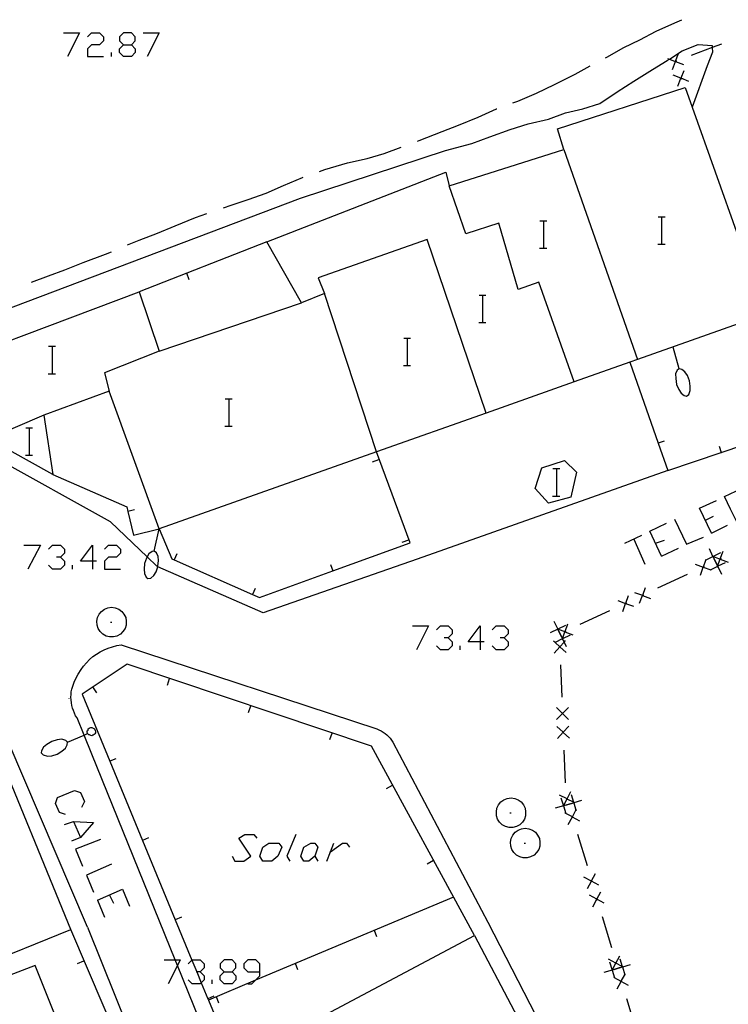
# Model space of a CAD drawing. Units: inches. Extents: x 670731 to 674451, y 4175227 to 4177614.
# Drawn here: x 671906 to 671948, y 4176390 to 4176447 of the extents above; entities that cross this region are included whole.
import ezdxf

# ---------------------------------------------------------------- set-up
doc = ezdxf.new("R2010")
doc.units = ezdxf.units.IN
doc.header["$MEASUREMENT"] = 0
doc.layers.add('Cartografia', color=7, linetype='Continuous')

# ---------------------------------------------------------------- blocks, each defined once
blk = doc.blocks.new('804')
at = {"layer": 'Cartografia', "color": 7, "linetype": 'Continuous'}
for points in [[(671918.355, 4176391.637), (671918.821, 4176391.637), (671919.053, 4176391.869), (671919.053, 4176392.102), (671918.821, 4176392.335), (671918.355, 4176392.335), (671918.123, 4176392.102), (671918.123, 4176391.869), (671918.355, 4176391.637)], [(671918.355, 4176390.939), (671918.123, 4176391.171), (671918.123, 4176391.404), (671918.355, 4176391.637)]]:
    blk.add_lwpolyline(points, dxfattribs=at)
blk = doc.blocks.new('805')
at = {"layer": 'Cartografia', "color": 7, "linetype": 'Continuous'}
for points in [[(671920.449, 4176391.637), (671920.449, 4176392.102), (671920.217, 4176392.335), (671919.751, 4176392.335), (671919.519, 4176392.102), (671919.519, 4176391.869), (671919.751, 4176391.637), (671920.449, 4176391.637)], [(671919.751, 4176390.939), (671919.984, 4176390.939), (671920.194, 4176391.149), (671920.449, 4176391.404), (671920.449, 4176391.637)]]:
    blk.add_lwpolyline(points, dxfattribs=at)
blk = doc.blocks.new('1109')
at = {"layer": 'Cartografia', "color": 7, "linetype": 'Continuous'}
for points in [[(671910.677, 4176415.603), (671909.979, 4176415.603), (671910.677, 4176416.534), (671910.677, 4176415.603)], [(671910.677, 4176415.603), (671910.677, 4176415.138)], [(671910.91, 4176415.603), (671910.677, 4176415.603)]]:
    blk.add_lwpolyline(points, dxfattribs=at)
blk = doc.blocks.new('1119')
at = {"layer": 'Cartografia', "color": 7, "linetype": 'Continuous'}
for points in [[(671912.48, 4176445.735), (671912.946, 4176445.735), (671913.178, 4176445.968), (671913.178, 4176446.201), (671912.946, 4176446.433), (671912.48, 4176446.433), (671912.248, 4176446.201), (671912.248, 4176445.968), (671912.48, 4176445.735)], [(671912.48, 4176445.037), (671912.248, 4176445.27), (671912.248, 4176445.502), (671912.48, 4176445.735)]]:
    blk.add_lwpolyline(points, dxfattribs=at)
blk = doc.blocks.new('1123')
at = {"layer": 'Cartografia', "color": 7, "linetype": 'Continuous'}
for points in [[(671933.305, 4176410.891), (671932.607, 4176410.891), (671933.305, 4176411.822), (671933.305, 4176410.891)], [(671933.305, 4176410.891), (671933.305, 4176410.426)], [(671933.538, 4176410.891), (671933.305, 4176410.891)]]:
    blk.add_lwpolyline(points, dxfattribs=at)

msp = doc.modelspace()

# ---------------------------------------------------------------- linework, layer by layer
at = {"layer": 'Cartografia', "color": 7, "linetype": 'Continuous'}
for points in [[(671940.607, 4176444.963), (671940.697, 4176445.013), (671941.687, 4176445.573), (671942.617, 4176446.013), (671943.577, 4176446.523), (671944.657, 4176447.013), (671945.077, 4176447.193)], [(671908.99, 4176446.433), (671909.921, 4176446.433), (671909.223, 4176445.037)], [(671910.386, 4176446.201), (671910.619, 4176446.433), (671911.084, 4176446.433), (671911.317, 4176446.201), (671911.317, 4176445.968), (671911.084, 4176445.735), (671910.619, 4176445.735), (671910.386, 4176445.502), (671910.386, 4176445.037), (671911.317, 4176445.037)], [(671913.644, 4176446.433), (671914.574, 4176446.433), (671913.876, 4176445.037)], [(671904.587, 4176429.904), (671922.817, 4176436.783), (671931.277, 4176439.563), (671932.817, 4176439.973), (671933.857, 4176440.353), (671935.047, 4176440.783), (671936.097, 4176441.113), (671937.297, 4176441.383), (671938.287, 4176441.753), (671939.297, 4176441.983), (671940.277, 4176442.303), (671941.297, 4176442.993), (671942.267, 4176443.613), (671943.357, 4176444.283), (671944.217, 4176444.813), (671944.342, 4176444.894), (671945.087, 4176445.373), (671946.017, 4176445.753), (671946.837, 4176445.683), (671946.844, 4176445.564), (671946.857, 4176445.293), (671946.547, 4176444.493), (671945.679, 4176442.089), (671945.677, 4176442.083)], [(671912.946, 4176445.735), (671913.178, 4176445.502), (671913.178, 4176445.27), (671912.946, 4176445.037), (671912.48, 4176445.037)], [(671947.377, 4176445.763), (671946.844, 4176445.564), (671945.607, 4176445.103)], [(671911.782, 4176445.037), (671911.782, 4176445.27)], [(671944.527, 4176444.293), (671944.702, 4176444.758), (671944.707, 4176444.771), (671944.877, 4176445.223)], [(671944.237, 4176444.933), (671944.342, 4176444.894), (671944.69, 4176444.763), (671944.702, 4176444.758), (671945.167, 4176444.583)], [(671944.757, 4176444.793), (671944.707, 4176444.771), (671944.69, 4176444.763), (671944.667, 4176444.753)], [(671935.217, 4176442.333), (671935.497, 4176442.443), (671936.587, 4176442.913), (671937.637, 4176443.413), (671938.837, 4176444.023), (671939.717, 4176444.493)], [(671944.837, 4176443.323), (671945.022, 4176443.778), (671945.029, 4176443.794), (671945.207, 4176444.233)], [(671945.477, 4176443.593), (671945.036, 4176443.773), (671945.022, 4176443.778), (671944.567, 4176443.963)], [(671945.017, 4176443.833), (671945.029, 4176443.794), (671945.036, 4176443.773), (671945.047, 4176443.733)], [(671914.567, 4176417.484), (671911.657, 4176425.524), (671907.837, 4176424.124), (671907.839, 4176424.111), (671908.357, 4176420.664), (671904.611, 4176422.735), (671898.937, 4176425.874), (671913.407, 4176431.323), (671914.567, 4176427.863), (671922.867, 4176430.683), (671920.847, 4176434.233), (671931.297, 4176438.303), (671931.487, 4176437.493), (671938.187, 4176439.613), (671937.807, 4176440.823), (671945.267, 4176443.243), (671945.679, 4176442.089), (671948.367, 4176434.553)], [(671929.647, 4176440.103), (671929.747, 4176440.143), (671931.077, 4176440.663), (671932.037, 4176441.033), (671933.177, 4176441.513), (671934.257, 4176441.993), (671934.267, 4176441.993)], [(671923.917, 4176438.333), (671924.237, 4176438.453), (671925.567, 4176438.833), (671926.707, 4176439.103), (671927.697, 4176439.383), (671928.697, 4176439.753)], [(671938.187, 4176439.613), (671942.487, 4176427.365), (671942.487, 4176427.363)], [(671918.317, 4176436.213), (671918.767, 4176436.373), (671919.767, 4176436.703), (671920.807, 4176437.073), (671921.827, 4176437.513), (671922.927, 4176437.983), (671922.977, 4176438.003)], [(671942.027, 4176427.203), (671942.027, 4176427.203), (671943.687, 4176422.487), (671944.247, 4176420.893), (671947.376, 4176421.946), (671952.537, 4176423.683), (671950.087, 4176430.053), (671952.187, 4176429.033), (671952.567, 4176429.165), (671957.287, 4176430.805), (671962.007, 4176432.445), (671962.807, 4176432.723), (671964.047, 4176435.193), (671964.472, 4176433.854), (671965.867, 4176429.453), (671966.216, 4176429.586), (671970.885, 4176431.369), (671975.267, 4176433.043), (671972.987, 4176438.103)], [(671938.787, 4176426.053), (671938.786, 4176426.056), (671936.717, 4176431.883), (671935.527, 4176431.453), (671934.397, 4176435.313), (671932.467, 4176434.703), (671931.487, 4176437.493)], [(671912.717, 4176434.054), (671913.407, 4176434.323), (671914.467, 4176434.733), (671915.507, 4176435.163), (671916.687, 4176435.653), (671917.357, 4176435.883)], [(671936.79, 4176435.46), (671937.01, 4176435.46), (671937.19, 4176435.46)], [(671937.01, 4176433.86), (671937.01, 4176435.46)], [(671943.69, 4176435.7), (671943.91, 4176435.7), (671944.09, 4176435.7)], [(671943.91, 4176434.1), (671943.91, 4176435.7)], [(671920.847, 4176434.233), (671913.407, 4176431.323)], [(671933.647, 4176424.233), (671933.646, 4176424.236), (671930.207, 4176434.373), (671923.857, 4176432.133), (671924.217, 4176431.223)], [(671907.127, 4176431.874), (671908.117, 4176432.254), (671909.067, 4176432.594), (671910.127, 4176433.024), (671911.447, 4176433.514), (671911.787, 4176433.653)], [(671936.77, 4176433.86), (671937.01, 4176433.86), (671937.19, 4176433.86)], [(671943.67, 4176434.1), (671943.91, 4176434.1), (671944.09, 4176434.1)], [(671916.327, 4176432.023), (671916.187, 4176432.403)], [(671916.327, 4176432.023), (671916.187, 4176432.403)], [(671927.247, 4176421.973), (671924.217, 4176431.223), (671922.867, 4176430.683)], [(671933.24, 4176431.121), (671933.46, 4176431.121), (671933.64, 4176431.121)], [(671933.46, 4176429.521), (671933.46, 4176431.121)], [(671950.617, 4176430.243), (671942.487, 4176427.365), (671942.027, 4176427.203), (671938.786, 4176426.056), (671933.646, 4176424.236), (671927.248, 4176421.972), (671914.567, 4176417.484)], [(671933.22, 4176429.521), (671933.46, 4176429.521), (671933.64, 4176429.521)], [(671928.84, 4176428.611), (671929.06, 4176428.611), (671929.24, 4176428.611)], [(671929.06, 4176427.011), (671929.06, 4176428.611)], [(671908.12, 4176428.141), (671908.34, 4176428.141), (671908.52, 4176428.141)], [(671908.34, 4176426.541), (671908.34, 4176428.141)], [(671944.907, 4176426.823), (671944.557, 4176428.093)], [(671914.567, 4176427.863), (671911.377, 4176426.584), (671911.657, 4176425.524)], [(671928.82, 4176427.011), (671929.06, 4176427.011), (671929.24, 4176427.011)], [(671944.807, 4176426.743), (671944.707, 4176426.523)], [(671944.907, 4176426.823), (671944.807, 4176426.743)], [(671945.067, 4176426.793), (671944.907, 4176426.823)], [(671945.247, 4176426.653), (671945.067, 4176426.793)], [(671908.1, 4176426.541), (671908.34, 4176426.541), (671908.52, 4176426.541)], [(671944.707, 4176426.523), (671944.717, 4176426.253)], [(671944.717, 4176426.253), (671944.757, 4176425.913)], [(671945.397, 4176426.443), (671945.247, 4176426.653)], [(671945.527, 4176426.133), (671945.397, 4176426.443)], [(671944.247, 4176420.893), (671929.617, 4176415.713), (671920.637, 4176412.583), (671914.489, 4176415.281), (671914.437, 4176415.304), (671913.87, 4176415.846), (671911.727, 4176417.894), (671898.127, 4176425.444), (671898.937, 4176425.874)], [(671944.757, 4176425.913), (671944.887, 4176425.613)], [(671944.887, 4176425.613), (671945.037, 4176425.403)], [(671945.567, 4176425.803), (671945.527, 4176426.133)], [(671945.567, 4176425.563), (671945.567, 4176425.803)], [(671918.43, 4176425.081), (671918.65, 4176425.081), (671918.83, 4176425.081)], [(671918.65, 4176423.481), (671918.65, 4176425.081)], [(671945.037, 4176425.403), (671945.217, 4176425.263)], [(671945.217, 4176425.263), (671945.347, 4176425.233)], [(671945.347, 4176425.233), (671945.487, 4176425.323)], [(671945.487, 4176425.323), (671945.567, 4176425.563)], [(671908.057, 4176424.204), (671907.839, 4176424.111), (671904.611, 4176422.735), (671904.607, 4176422.734)], [(671906.78, 4176423.391), (671907, 4176423.391), (671907.18, 4176423.391)], [(671907, 4176421.791), (671907, 4176423.391)], [(671918.41, 4176423.481), (671918.65, 4176423.481), (671918.83, 4176423.481)], [(671944.047, 4176422.613), (671943.687, 4176422.487), (671943.677, 4176422.483)], [(671944.047, 4176422.613), (671943.687, 4176422.487), (671943.677, 4176422.483)], [(671947.247, 4176422.313), (671947.376, 4176421.946), (671947.377, 4176421.943)], [(671947.247, 4176422.313), (671947.376, 4176421.946), (671947.377, 4176421.943)], [(671906.76, 4176421.791), (671907, 4176421.791), (671907.18, 4176421.791)], [(671908.357, 4176420.664), (671912.687, 4176418.774), (671912.751, 4176418.504), (671913.077, 4176417.124), (671914.567, 4176417.484), (671915.307, 4176415.744), (671915.45, 4176415.68), (671920.02, 4176413.659), (671920.417, 4176413.483), (671924.707, 4176415.034), (671929.217, 4176416.663), (671927.248, 4176421.972), (671927.247, 4176421.973)], [(671927.017, 4176421.403), (671927.397, 4176421.543)], [(671927.017, 4176421.403), (671927.397, 4176421.543)], [(671936.897, 4176421.053), (671938.227, 4176421.483), (671938.917, 4176420.793), (671938.597, 4176419.333), (671937.287, 4176418.983), (671936.517, 4176419.843), (671936.897, 4176421.053)], [(671937.55, 4176421.001), (671937.77, 4176421.001), (671937.95, 4176421.001)], [(671937.77, 4176419.401), (671937.77, 4176421.001)], [(671948.255, 4176417.929), (671947.917, 4176418.633), (671947.557, 4176419.384), (671948.546, 4176419.849)], [(671937.53, 4176419.401), (671937.77, 4176419.401), (671937.95, 4176419.401)], [(671946.801, 4176417.231), (671946.103, 4176418.686), (671947.092, 4176419.151)], [(671913.127, 4176418.594), (671912.751, 4176418.504), (671912.747, 4176418.504)], [(671913.127, 4176418.594), (671912.751, 4176418.504), (671912.747, 4176418.504)], [(671946.452, 4176417.988), (671946.917, 4176418.22)], [(671943.892, 4176415.894), (671943.194, 4176417.348), (671944.183, 4176417.813)], [(671944.648, 4176418.046), (671945.346, 4176416.592), (671946.335, 4176416.999)], [(671946.801, 4176417.231), (671947.731, 4176417.697)], [(671914.287, 4176416.194), (671914.567, 4176417.484)], [(671941.74, 4176416.65), (671942.729, 4176417.115)], [(671906.663, 4176416.534), (671907.652, 4176416.534), (671906.896, 4176415.138)], [(671908.117, 4176416.301), (671908.35, 4176416.534), (671908.815, 4176416.534), (671909.048, 4176416.301), (671909.048, 4176416.068), (671908.815, 4176415.836), (671908.583, 4176415.836)], [(671911.375, 4176416.301), (671911.608, 4176416.534), (671912.073, 4176416.534), (671912.306, 4176416.301), (671912.306, 4176416.068), (671912.073, 4176415.836), (671911.608, 4176415.836), (671911.375, 4176415.603), (671911.375, 4176415.138), (671912.306, 4176415.138)], [(671928.757, 4176416.713), (671929.137, 4176416.853)], [(671928.757, 4176416.713), (671929.137, 4176416.853)], [(671942.263, 4176416.882), (671942.903, 4176415.428)], [(671943.543, 4176416.65), (671944.067, 4176416.824)], [(671908.815, 4176415.836), (671909.048, 4176415.603), (671909.048, 4176415.37), (671908.815, 4176415.138), (671908.35, 4176415.138), (671908.117, 4176415.37)], [(671913.967, 4176416.034), (671913.87, 4176415.846), (671913.837, 4176415.784)], [(671914.157, 4176416.174), (671913.967, 4176416.034)], [(671914.287, 4176416.194), (671914.157, 4176416.174)], [(671914.407, 4176416.094), (671914.287, 4176416.194)], [(671914.507, 4176415.884), (671914.407, 4176416.094)], [(671914.537, 4176415.634), (671914.507, 4176415.884)], [(671915.607, 4176416.034), (671915.45, 4176415.68), (671915.447, 4176415.674)], [(671915.607, 4176416.034), (671915.45, 4176415.68), (671915.447, 4176415.674)], [(671943.892, 4176415.894), (671944.881, 4176416.359)], [(671947.337, 4176416.083), (671946.902, 4176415.873), (671946.902, 4176415.873), (671946.892, 4176415.868), (671946.466, 4176415.662), (671946.447, 4176415.653)], [(671947.107, 4176415.423), (671946.892, 4176415.868), (671946.888, 4176415.878), (671946.886, 4176415.88), (671946.677, 4176416.313)], [(671946.847, 4176415.893), (671946.888, 4176415.878), (671946.902, 4176415.873), (671946.913, 4176415.869), (671947.299, 4176415.723), (671947.312, 4176415.718), (671947.777, 4176415.543)], [(671946.857, 4176415.893), (671946.886, 4176415.88), (671946.902, 4176415.873), (671946.913, 4176415.869), (671946.947, 4176415.853)], [(671947.137, 4176415.253), (671947.152, 4176415.293), (671947.158, 4176415.308), (671947.312, 4176415.718), (671947.317, 4176415.731), (671947.487, 4176416.183)], [(671909.513, 4176415.138), (671909.513, 4176415.37)], [(671913.717, 4176415.474), (671913.687, 4176415.144)], [(671913.837, 4176415.784), (671913.717, 4176415.474)], [(671914.387, 4176414.984), (671914.489, 4176415.281), (671914.497, 4176415.304)], [(671914.497, 4176415.304), (671914.537, 4176415.634)], [(671924.567, 4176415.403), (671924.707, 4176415.034), (671924.707, 4176415.033)], [(671924.567, 4176415.403), (671924.707, 4176415.034), (671924.707, 4176415.033)], [(671945.857, 4176415.423), (671946.314, 4176415.261), (671946.322, 4176415.258), (671946.759, 4176415.103), (671946.787, 4176415.093)], [(671946.157, 4176414.793), (671946.322, 4176415.258), (671946.326, 4176415.267), (671946.466, 4176415.662), (671946.487, 4176415.723)], [(671946.377, 4176415.293), (671946.326, 4176415.267), (671946.314, 4176415.261), (671946.277, 4176415.243)], [(671947.607, 4176415.513), (671947.17, 4176415.302), (671947.162, 4176415.298), (671947.152, 4176415.293), (671946.759, 4176415.103), (671946.717, 4176415.083)], [(671946.947, 4176415.743), (671947.158, 4176415.308), (671947.162, 4176415.298), (671947.166, 4176415.29), (671947.377, 4176414.853)], [(671947.157, 4176415.263), (671947.166, 4176415.29), (671947.17, 4176415.302), (671947.187, 4176415.353)], [(671947.367, 4176415.753), (671947.317, 4176415.731), (671947.299, 4176415.723), (671947.277, 4176415.713)], [(671913.687, 4176415.144), (671913.717, 4176414.884)], [(671913.717, 4176414.884), (671913.817, 4176414.674)], [(671913.817, 4176414.674), (671913.917, 4176414.584)], [(671914.077, 4176414.604), (671914.267, 4176414.774)], [(671914.267, 4176414.774), (671914.387, 4176414.984)], [(671945.377, 4176414.823), (671943.657, 4176414.023)], [(671913.917, 4176414.584), (671914.077, 4176414.604)], [(671920.177, 4176414.013), (671920.02, 4176413.659), (671920.017, 4176413.653)], [(671920.177, 4176414.013), (671920.02, 4176413.659), (671920.017, 4176413.653)], [(671941.627, 4176412.673), (671941.792, 4176413.138), (671941.795, 4176413.147), (671941.957, 4176413.603)], [(671942.317, 4176413.783), (671942.769, 4176413.613), (671942.782, 4176413.608), (671943.247, 4176413.433)], [(671942.607, 4176413.143), (671942.782, 4176413.608), (671942.787, 4176413.621), (671942.957, 4176414.073)], [(671942.837, 4176413.643), (671942.787, 4176413.621), (671942.769, 4176413.613), (671942.747, 4176413.603)], [(671941.327, 4176413.303), (671941.783, 4176413.141), (671941.792, 4176413.138), (671942.257, 4176412.973)], [(671941.847, 4176413.173), (671941.795, 4176413.147), (671941.783, 4176413.141), (671941.747, 4176413.123)], [(671910.967, 4176412.314), (671911.067, 4176412.504)], [(671911.067, 4176412.504), (671911.197, 4176412.674)], [(671911.197, 4176412.674), (671911.377, 4176412.804)], [(671911.377, 4176412.804), (671911.577, 4176412.874)], [(671911.577, 4176412.874), (671911.797, 4176412.914)], [(671911.797, 4176412.914), (671912.007, 4176412.874)], [(671912.007, 4176412.874), (671912.207, 4176412.804)], [(671912.207, 4176412.804), (671912.387, 4176412.674)], [(671912.387, 4176412.674), (671912.517, 4176412.504)], [(671912.517, 4176412.504), (671912.617, 4176412.314)], [(671940.847, 4176412.703), (671939.127, 4176411.903)], [(671910.937, 4176412.094), (671910.967, 4176412.314)], [(671910.947, 4176411.874), (671910.937, 4176412.094)], [(671911.007, 4176411.674), (671910.947, 4176411.874)], [(671911.727, 4176412.044), (671911.807, 4176412.044)], [(671912.637, 4176411.874), (671912.577, 4176411.674)], [(671912.617, 4176412.314), (671912.647, 4176412.094)], [(671912.647, 4176412.094), (671912.637, 4176411.874)], [(671929.35, 4176411.822), (671930.28, 4176411.822), (671929.582, 4176410.426)], [(671930.746, 4176411.589), (671930.978, 4176411.822), (671931.444, 4176411.822), (671931.676, 4176411.589), (671931.676, 4176411.356), (671931.444, 4176411.124), (671931.211, 4176411.124)], [(671934.003, 4176411.589), (671934.236, 4176411.822), (671934.701, 4176411.822), (671934.934, 4176411.589), (671934.934, 4176411.356), (671934.701, 4176411.124), (671934.469, 4176411.124)], [(671938.277, 4176411.853), (671937.842, 4176411.643), (671937.842, 4176411.643), (671937.832, 4176411.638), (671937.387, 4176411.423)], [(671938.047, 4176411.193), (671937.832, 4176411.638), (671937.828, 4176411.648), (671937.826, 4176411.65), (671937.617, 4176412.083)], [(671938.077, 4176411.023), (671938.092, 4176411.064), (671938.098, 4176411.078), (671938.252, 4176411.488), (671938.257, 4176411.501), (671938.427, 4176411.953)], [(671910.397, 4176394.244), (671902.987, 4176411.494), (671902.957, 4176411.534), (671902.937, 4176411.574), (671902.907, 4176411.614), (671902.867, 4176411.644), (671902.827, 4176411.674), (671902.787, 4176411.694), (671902.737, 4176411.714), (671902.687, 4176411.724), (671902.637, 4176411.734), (671902.587, 4176411.734), (671902.547, 4176411.734), (671902.227, 4176411.674)], [(671911.127, 4176411.494), (671911.007, 4176411.674)], [(671911.277, 4176411.334), (671911.127, 4176411.494)], [(671911.477, 4176411.234), (671911.277, 4176411.334)], [(671911.677, 4176411.184), (671911.477, 4176411.234)], [(671912.107, 4176411.234), (671911.907, 4176411.184)], [(671912.307, 4176411.334), (671912.107, 4176411.234)], [(671912.457, 4176411.494), (671912.307, 4176411.334)], [(671912.577, 4176411.674), (671912.457, 4176411.494)], [(671938.547, 4176411.283), (671938.11, 4176411.072), (671938.102, 4176411.068), (671938.092, 4176411.064), (671937.676, 4176410.862), (671937.657, 4176410.853)], [(671937.787, 4176411.663), (671937.828, 4176411.648), (671937.842, 4176411.643), (671937.853, 4176411.639), (671938.239, 4176411.493), (671938.252, 4176411.488), (671938.717, 4176411.313)], [(671937.797, 4176411.663), (671937.826, 4176411.65), (671937.842, 4176411.643), (671937.853, 4176411.639), (671937.887, 4176411.623)], [(671937.887, 4176411.513), (671938.098, 4176411.078), (671938.102, 4176411.068), (671938.106, 4176411.06), (671938.196, 4176410.874), (671938.317, 4176410.623)], [(671938.307, 4176411.523), (671938.257, 4176411.501), (671938.239, 4176411.493), (671938.217, 4176411.483)], [(671909.607, 4176408.534), (671909.697, 4176408.724), (671909.847, 4176409.004), (671910.017, 4176409.274), (671910.157, 4176409.484), (671910.327, 4176409.674), (671910.507, 4176409.864), (671910.707, 4176410.034), (671910.907, 4176410.184), (671911.127, 4176410.314), (671911.357, 4176410.434), (671911.597, 4176410.534), (671911.847, 4176410.614), (671912.097, 4176410.674), (671912.357, 4176410.714), (671927.277, 4176405.813), (671927.397, 4176405.763), (671927.527, 4176405.703), (671927.637, 4176405.633), (671927.757, 4176405.553), (671927.857, 4176405.463), (671927.957, 4176405.373), (671928.047, 4176405.273), (671928.127, 4176405.163), (671928.207, 4176405.043), (671933.747, 4176394.533)], [(671911.907, 4176411.184), (671911.677, 4176411.184)], [(671931.444, 4176411.124), (671931.676, 4176410.891), (671931.676, 4176410.658), (671931.444, 4176410.426), (671930.978, 4176410.426), (671930.746, 4176410.658)], [(671932.142, 4176410.426), (671932.142, 4176410.658)], [(671934.701, 4176411.124), (671934.934, 4176410.891), (671934.934, 4176410.658), (671934.701, 4176410.426), (671934.236, 4176410.426), (671934.003, 4176410.658)], [(671938.317, 4176410.273), (671937.957, 4176410.604), (671937.952, 4176410.608), (671937.676, 4176410.862), (671937.587, 4176410.943)], [(671937.617, 4176410.243), (671937.952, 4176410.608), (671937.957, 4176410.614), (671938.196, 4176410.874), (671938.287, 4176410.973)], [(671937.957, 4176410.663), (671937.957, 4176410.614), (671937.957, 4176410.604), (671937.957, 4176410.563)], [(671938.097, 4176411.033), (671938.106, 4176411.06), (671938.11, 4176411.072), (671938.127, 4176411.123)], [(671898.467, 4176389.684), (671909.407, 4176394.104), (671904.747, 4176405.464), (671900.307, 4176403.644), (671897.917, 4176410.354)], [(671932.967, 4176393.763), (671926.957, 4176404.813), (671912.697, 4176409.594), (671910.077, 4176407.844), (671911.695, 4176403.927), (671913.602, 4176399.306), (671915.51, 4176394.685), (671916.484, 4176392.325), (671916.769, 4176391.637), (671917.028, 4176391.008), (671917.417, 4176390.067), (671917.447, 4176389.994), (671919.331, 4176385.445), (671921.243, 4176380.826), (671923.137, 4176376.254)], [(671937.997, 4176409.563), (671938.067, 4176407.673)], [(671909.777, 4176406.454), (671909.697, 4176406.584), (671909.627, 4176406.734), (671909.567, 4176406.884), (671909.517, 4176407.034), (671909.477, 4176407.184), (671909.447, 4176407.344), (671909.427, 4176407.504), (671909.417, 4176407.664), (671909.427, 4176407.824), (671909.437, 4176407.984), (671909.467, 4176408.144), (671909.607, 4176408.534)], [(671915.047, 4176408.374), (671915.177, 4176408.754)], [(671915.047, 4176408.374), (671915.177, 4176408.754)], [(671910.927, 4176407.924), (671910.707, 4176408.264)], [(671910.927, 4176407.924), (671910.707, 4176408.264)], [(671909.317, 4176407.584), (671909.317, 4176407.604)], [(671919.787, 4176406.783), (671919.917, 4176407.164)], [(671919.787, 4176406.783), (671919.917, 4176407.164)], [(671937.757, 4176406.373), (671938.107, 4176406.723), (671938.457, 4176407.073)], [(671938.457, 4176406.373), (671938.107, 4176406.723), (671937.757, 4176407.073)], [(671938.107, 4176406.773), (671938.107, 4176406.723), (671938.107, 4176406.673)], [(671910.647, 4176404.344), (671910.187, 4176405.46), (671909.777, 4176406.454)], [(671909.217, 4176405.044), (671910.187, 4176405.46), (671910.397, 4176405.551), (671910.427, 4176405.564)], [(671910.367, 4176405.634), (671910.377, 4176405.694)], [(671910.407, 4176405.524), (671910.397, 4176405.551), (671910.367, 4176405.634)], [(671910.377, 4176405.694), (671910.427, 4176405.744)], [(671910.457, 4176405.474), (671910.407, 4176405.524)], [(671910.427, 4176405.814), (671910.477, 4176405.854)], [(671910.427, 4176405.744), (671910.427, 4176405.814)], [(671910.477, 4176405.854), (671910.527, 4176405.884)], [(671910.527, 4176405.884), (671910.587, 4176405.904)], [(671910.587, 4176405.904), (671910.647, 4176405.894)], [(671910.647, 4176405.894), (671910.797, 4176405.824)], [(671910.767, 4176405.494), (671910.717, 4176405.454)], [(671910.817, 4176405.524), (671910.767, 4176405.494)], [(671910.797, 4176405.824), (671910.837, 4176405.714)], [(671910.857, 4176405.594), (671910.817, 4176405.524)], [(671910.837, 4176405.714), (671910.857, 4176405.654)], [(671910.857, 4176405.654), (671910.857, 4176405.594)], [(671924.527, 4176405.193), (671924.657, 4176405.573)], [(671924.527, 4176405.193), (671924.657, 4176405.573)], [(671938.507, 4176405.283), (671938.147, 4176405.614), (671938.142, 4176405.618), (671937.777, 4176405.953)], [(671937.807, 4176405.253), (671938.142, 4176405.618), (671938.147, 4176405.624), (671938.477, 4176405.983)], [(671938.147, 4176405.673), (671938.147, 4176405.624), (671938.147, 4176405.614), (671938.147, 4176405.573)], [(671908.017, 4176404.914), (671907.817, 4176404.744)], [(671908.297, 4176405.084), (671908.017, 4176404.914)], [(671908.617, 4176405.174), (671908.297, 4176405.084)], [(671908.897, 4176405.214), (671908.617, 4176405.174)], [(671909.117, 4176405.134), (671908.897, 4176405.214)], [(671909.217, 4176405.044), (671909.117, 4176405.134)], [(671909.207, 4176404.884), (671909.217, 4176405.044)], [(671910.497, 4176405.464), (671910.457, 4176405.474)], [(671910.577, 4176405.424), (671910.497, 4176405.464)], [(671910.637, 4176405.414), (671910.577, 4176405.424)], [(671910.687, 4176405.444), (671910.637, 4176405.414)], [(671910.717, 4176405.454), (671910.687, 4176405.444)], [(671907.707, 4176404.544), (671907.687, 4176404.414)], [(671907.687, 4176404.414), (671907.797, 4176404.294)], [(671907.817, 4176404.744), (671907.707, 4176404.544)], [(671908.297, 4176404.254), (671908.617, 4176404.344)], [(671908.617, 4176404.344), (671908.897, 4176404.514)], [(671908.897, 4176404.514), (671909.097, 4176404.684)], [(671909.097, 4176404.684), (671909.207, 4176404.884)], [(671918.902, 4176383.938), (671915.635, 4176392.014), (671915.505, 4176392.335), (671910.647, 4176404.344)], [(671938.187, 4176404.573), (671938.257, 4176402.673)], [(671907.797, 4176404.294), (671908.047, 4176404.224)], [(671908.047, 4176404.224), (671908.297, 4176404.254)], [(671912.047, 4176404.074), (671911.695, 4176403.927), (671911.687, 4176403.924)], [(671912.047, 4176404.074), (671911.695, 4176403.927), (671911.687, 4176403.924)], [(671909.106, 4176400.828), (671908.757, 4176400.944), (671908.524, 4176401.468), (671908.641, 4176401.817), (671909.63, 4176402.224), (671909.979, 4176402.107), (671910.211, 4176401.584), (671910.037, 4176401.235)], [(671927.827, 4176402.343), (671928.187, 4176402.543)], [(671927.827, 4176402.343), (671928.187, 4176402.543)], [(671938.147, 4176401.283), (671938.165, 4176401.319), (671938.171, 4176401.331), (671938.372, 4176401.728), (671938.38, 4176401.744), (671938.597, 4176402.173)], [(671934.377, 4176401.383), (671934.507, 4176401.553)], [(671934.507, 4176401.553), (671934.687, 4176401.683)], [(671934.687, 4176401.683), (671934.887, 4176401.753)], [(671934.887, 4176401.753), (671935.107, 4176401.793)], [(671935.107, 4176401.793), (671935.317, 4176401.753)], [(671935.317, 4176401.753), (671935.517, 4176401.683)], [(671935.517, 4176401.683), (671935.697, 4176401.553)], [(671935.697, 4176401.553), (671935.827, 4176401.383)], [(671938.637, 4176401.473), (671938.171, 4176401.331), (671938.165, 4176401.329), (671938.162, 4176401.328), (671937.687, 4176401.183)], [(671938.817, 4176401.503), (671938.79, 4176401.517), (671938.754, 4176401.535), (671938.388, 4176401.72), (671938.372, 4176401.728), (671937.927, 4176401.953)], [(671938.017, 4176401.803), (671938.162, 4176401.328), (671938.163, 4176401.325), (671938.165, 4176401.319), (671938.297, 4176400.886), (671938.307, 4176400.853)], [(671938.287, 4176401.363), (671938.762, 4176401.508), (671938.775, 4176401.512), (671938.79, 4176401.517), (671939.237, 4176401.653)], [(671938.367, 4176401.783), (671938.38, 4176401.744), (671938.388, 4176401.72), (671938.397, 4176401.693)], [(671938.617, 4176401.983), (671938.754, 4176401.535), (671938.759, 4176401.519), (671938.762, 4176401.508), (671938.895, 4176401.073), (671938.907, 4176401.033)], [(671938.817, 4176401.493), (671938.775, 4176401.512), (671938.759, 4176401.519), (671938.727, 4176401.533)], [(671934.247, 4176400.973), (671934.277, 4176401.193)], [(671934.257, 4176400.753), (671934.247, 4176400.973)], [(671934.277, 4176401.193), (671934.377, 4176401.383)], [(671935.037, 4176400.923), (671935.117, 4176400.923)], [(671935.827, 4176401.383), (671935.927, 4176401.193)], [(671935.927, 4176401.193), (671935.957, 4176400.973)], [(671935.957, 4176400.973), (671935.947, 4176400.753)], [(671938.147, 4176401.293), (671938.163, 4176401.325), (671938.165, 4176401.329), (671938.187, 4176401.373)], [(671939.117, 4176400.443), (671938.689, 4176400.675), (671938.682, 4176400.678), (671938.297, 4176400.886), (671938.247, 4176400.913)], [(671938.447, 4176400.243), (671938.682, 4176400.678), (671938.687, 4176400.686), (671938.895, 4176401.073), (671938.917, 4176401.113)], [(671909.048, 4176400.246), (671909.572, 4176400.421), (671910.735, 4176400.362), (671909.979, 4176399.49), (671909.455, 4176399.257)], [(671909.572, 4176400.421), (671909.979, 4176399.49)], [(671934.317, 4176400.553), (671934.257, 4176400.753)], [(671934.437, 4176400.373), (671934.317, 4176400.553)], [(671934.587, 4176400.213), (671934.437, 4176400.373)], [(671935.767, 4176400.373), (671935.617, 4176400.213)], [(671935.887, 4176400.553), (671935.767, 4176400.373)], [(671935.947, 4176400.753), (671935.887, 4176400.553)], [(671938.677, 4176400.733), (671938.687, 4176400.686), (671938.689, 4176400.675), (671938.697, 4176400.633)], [(671934.787, 4176400.113), (671934.587, 4176400.213)], [(671934.987, 4176400.063), (671934.787, 4176400.113)], [(671935.217, 4176400.063), (671934.987, 4176400.063)], [(671935.207, 4176399.613), (671935.337, 4176399.783)], [(671935.417, 4176400.113), (671935.217, 4176400.063)], [(671935.337, 4176399.783), (671935.517, 4176399.913)], [(671935.617, 4176400.213), (671935.417, 4176400.113)], [(671935.517, 4176399.913), (671935.717, 4176399.983)], [(671935.717, 4176399.983), (671935.937, 4176400.023)], [(671935.937, 4176400.023), (671936.147, 4176399.983)], [(671936.147, 4176399.983), (671936.347, 4176399.913)], [(671936.347, 4176399.913), (671936.527, 4176399.783)], [(671936.527, 4176399.783), (671936.657, 4176399.613)], [(671911.142, 4176399.373), (671909.688, 4176398.792), (671910.095, 4176397.803)], [(671913.957, 4176399.454), (671913.602, 4176399.306), (671913.597, 4176399.304)], [(671913.957, 4176399.454), (671913.602, 4176399.306), (671913.597, 4176399.304)], [(671918.821, 4176398.384), (671918.995, 4176398.094), (671919.519, 4176398.094), (671919.926, 4176398.384), (671919.228, 4176399.432), (671919.577, 4176399.664), (671920.1, 4176399.664), (671920.275, 4176399.432)], [(671922.544, 4176399.664), (671922.02, 4176398.384), (671922.195, 4176398.094)], [(671935.077, 4176399.203), (671935.107, 4176399.423)], [(671935.087, 4176398.983), (671935.077, 4176399.203)], [(671935.107, 4176399.423), (671935.207, 4176399.613)], [(671936.657, 4176399.613), (671936.757, 4176399.423)], [(671936.757, 4176399.423), (671936.787, 4176399.203)], [(671936.787, 4176399.203), (671936.777, 4176398.983)], [(671938.987, 4176399.673), (671939.537, 4176397.853)], [(671921.147, 4176398.094), (671920.624, 4176398.094), (671920.449, 4176398.384), (671920.624, 4176398.908), (671920.973, 4176399.141), (671921.555, 4176399.141), (671921.729, 4176398.908), (671921.496, 4176398.384), (671921.147, 4176398.094)], [(671923.3, 4176398.094), (671923.009, 4176398.094), (671922.834, 4176398.384), (671923.009, 4176398.908), (671923.416, 4176399.141), (671923.649, 4176399.141), (671923.823, 4176398.908), (671923.649, 4176398.384), (671923.3, 4176398.094)], [(671924.347, 4176398.094), (671924.561, 4176398.645), (671924.754, 4176399.141)], [(671924.521, 4176398.617), (671924.561, 4176398.645), (671925.278, 4176399.141), (671925.51, 4176399.141), (671925.685, 4176398.908)], [(671935.147, 4176398.783), (671935.087, 4176398.983)], [(671935.267, 4176398.603), (671935.147, 4176398.783)], [(671935.417, 4176398.443), (671935.267, 4176398.603)], [(671935.867, 4176399.153), (671935.947, 4176399.153)], [(671936.597, 4176398.603), (671936.447, 4176398.443)], [(671936.717, 4176398.783), (671936.597, 4176398.603)], [(671936.777, 4176398.983), (671936.717, 4176398.783)], [(671923.649, 4176398.384), (671923.823, 4176398.094)], [(671930.217, 4176397.953), (671930.577, 4176398.153)], [(671930.217, 4176397.953), (671930.577, 4176398.153)], [(671935.617, 4176398.343), (671935.417, 4176398.443)], [(671935.817, 4176398.293), (671935.617, 4176398.343)], [(671936.047, 4176398.293), (671935.817, 4176398.293)], [(671936.247, 4176398.343), (671936.047, 4176398.293)], [(671936.447, 4176398.443), (671936.247, 4176398.343)], [(671911.782, 4176397.919), (671910.328, 4176397.279), (671910.735, 4176396.29)], [(671940.227, 4176396.703), (671939.799, 4176396.935), (671939.792, 4176396.938), (671939.357, 4176397.173)], [(671939.557, 4176396.503), (671939.792, 4176396.938), (671939.797, 4176396.946), (671940.027, 4176397.373)], [(671939.787, 4176396.993), (671939.797, 4176396.946), (671939.799, 4176396.935), (671939.807, 4176396.893)], [(671910.968, 4176395.825), (671912.422, 4176396.465), (671912.829, 4176395.476)], [(671939.877, 4176395.443), (671940.112, 4176395.878), (671940.117, 4176395.886), (671940.347, 4176396.313)], [(671910.968, 4176395.825), (671911.375, 4176394.836)], [(671911.666, 4176396.116), (671911.898, 4176395.651)], [(671931.737, 4176396.003), (671920.194, 4176391.149), (671917.447, 4176389.994)], [(671940.547, 4176395.643), (671940.119, 4176395.875), (671940.112, 4176395.878), (671939.677, 4176396.113)], [(671940.107, 4176395.933), (671940.117, 4176395.886), (671940.119, 4176395.875), (671940.127, 4176395.833)], [(671915.867, 4176394.834), (671915.51, 4176394.685), (671915.507, 4176394.684)], [(671915.867, 4176394.834), (671915.51, 4176394.685), (671915.507, 4176394.684)], [(671940.417, 4176394.873), (671940.957, 4176393.063)], [(671918.057, 4176373.904), (671909.407, 4176394.104)], [(671910.397, 4176394.244), (671916.087, 4176380.074)], [(671927.277, 4176393.693), (671927.127, 4176394.063)], [(671927.277, 4176393.693), (671927.127, 4176394.063)], [(671933.747, 4176394.533), (671940.417, 4176381.563), (671940.447, 4176381.483), (671940.467, 4176381.413), (671940.477, 4176381.333), (671940.477, 4176381.253), (671940.477, 4176381.173), (671940.457, 4176381.103), (671940.427, 4176381.023), (671940.387, 4176380.953), (671940.337, 4176380.893), (671940.287, 4176380.833), (671940.227, 4176380.793), (671939.917, 4176380.583)], [(671923.057, 4176388.484), (671932.967, 4176393.763), (671939.917, 4176380.583)], [(671909.807, 4176392.124), (671910.177, 4176392.284)], [(671909.807, 4176392.124), (671910.177, 4176392.284)], [(671914.865, 4176392.335), (671915.505, 4176392.335), (671915.796, 4176392.335), (671915.635, 4176392.014), (671915.098, 4176390.939)], [(671916.261, 4176392.102), (671916.484, 4176392.325), (671916.494, 4176392.335), (671916.959, 4176392.335), (671917.192, 4176392.102), (671917.192, 4176391.869), (671916.959, 4176391.637), (671916.769, 4176391.637), (671916.726, 4176391.637)], [(671941.657, 4176391.913), (671941.62, 4176391.934), (671941.597, 4176391.946), (671941.229, 4176392.145), (671941.222, 4176392.148), (671940.787, 4176392.383)], [(671940.987, 4176391.713), (671941.004, 4176391.744), (671941.007, 4176391.75), (671941.222, 4176392.148), (671941.227, 4176392.156), (671941.457, 4176392.583)], [(671941.457, 4176392.403), (671941.597, 4176391.946), (671941.599, 4176391.939), (671941.602, 4176391.928), (671941.741, 4176391.474), (671941.747, 4176391.453)], [(671911.024, 4176382.767), (671907.327, 4176392.014), (671900.987, 4176389.574)], [(671922.667, 4176391.754), (671922.517, 4176392.124)], [(671922.667, 4176391.754), (671922.517, 4176392.124)], [(671941.477, 4176391.893), (671941.007, 4176391.75), (671941.005, 4176391.749), (671941.002, 4176391.748), (671940.527, 4176391.603)], [(671940.857, 4176392.223), (671941.002, 4176391.748), (671941.003, 4176391.745), (671941.004, 4176391.744), (671941.139, 4176391.301), (671941.147, 4176391.273)], [(671940.987, 4176391.713), (671941.003, 4176391.745), (671941.005, 4176391.749), (671941.027, 4176391.793)], [(671941.127, 4176391.783), (671941.602, 4176391.928), (671941.615, 4176391.932), (671941.62, 4176391.934), (671942.077, 4176392.073)], [(671941.217, 4176392.203), (671941.227, 4176392.156), (671941.229, 4176392.145), (671941.237, 4176392.103)], [(671941.657, 4176391.913), (671941.615, 4176391.932), (671941.599, 4176391.939), (671941.567, 4176391.953)], [(671916.959, 4176391.637), (671917.192, 4176391.404), (671917.192, 4176391.171), (671917.028, 4176391.008), (671916.959, 4176390.939), (671916.494, 4176390.939), (671916.261, 4176391.171)], [(671917.657, 4176390.939), (671917.657, 4176391.171)], [(671918.821, 4176391.637), (671919.053, 4176391.404), (671919.053, 4176391.171), (671918.821, 4176390.939), (671918.355, 4176390.939)], [(671941.967, 4176390.853), (671941.539, 4176391.085), (671941.532, 4176391.088), (671941.139, 4176391.301), (671941.097, 4176391.323)], [(671941.297, 4176390.653), (671941.532, 4176391.088), (671941.537, 4176391.096), (671941.741, 4176391.474), (671941.767, 4176391.523)], [(671941.527, 4176391.143), (671941.537, 4176391.096), (671941.539, 4176391.085), (671941.547, 4176391.043)], [(671917.767, 4176390.214), (671917.417, 4176390.067), (671917.407, 4176390.064)], [(671917.767, 4176390.214), (671917.417, 4176390.067), (671917.407, 4176390.064)], [(671918.057, 4176389.814), (671917.907, 4176390.184)], [(671918.057, 4176389.814), (671917.907, 4176390.184)], [(671941.837, 4176390.083), (671942.377, 4176388.273)]]:
    msp.add_lwpolyline(points, dxfattribs=at)

# ---------------------------------------------------------------- block references
at = {"layer": 'Cartografia'}
for name in ['1119', '1109', '1123', '804', '805']:
    msp.add_blockref(name, (0, 0), dxfattribs=at)

doc.saveas('drawing.dxf')
